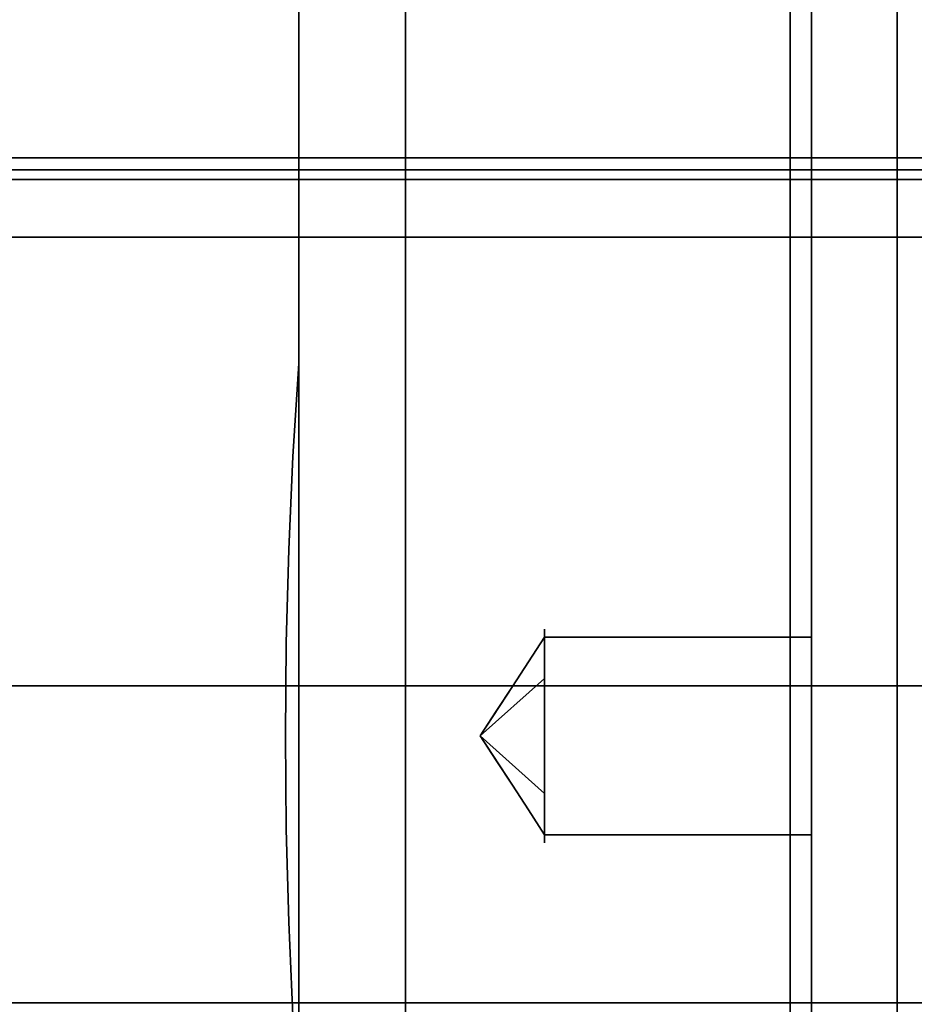
# Model space of a CAD drawing. Units: inches. Extents: x -38.5 to 39.1, y -17.5 to 17.
# Drawn here: x -33.5 to -32.4, y 11.1 to 12.2 of the extents above; entities that cross this region are included whole.
import ezdxf

# ---------------------------------------------------------------- set-up
doc = ezdxf.new("R2010")
doc.units = ezdxf.units.IN
doc.header["$MEASUREMENT"] = 0
for name, color, linetype in [('SEAT-BASE', 5, 'Continuous'), ('SEAT-CASTER', 5, 'Continuous'), ('SEAT-FRONT', 5, 'Continuous'), ('SEAT-SEAT', 5, 'Continuous')]:
    doc.layers.add(name, color=color, linetype=linetype)

msp = doc.modelspace()

# ---------------------------------------------------------------- linework, layer by layer
at = {"layer": 'SEAT-BASE'}
for points in [[(-35.4684, 12.0397, 0.59), (-35.4684, 15.531, 0.59), (-31.9771, 15.531, 0.59)], [(-35.4684, 12.0397, 2.09), (-35.4684, 12.0397, 0.59), (-31.9771, 15.531, 0.59), (-31.9771, 15.531, 2.09)], [(-31.9771, 15.531, 2.09), (-35.4684, 15.531, 2.09), (-35.4684, 12.0397, 2.09)]]:
    msp.add_3dface(points, dxfattribs=at)
at = {"layer": 'SEAT-CASTER'}
for points, invisible_edges in [([(-35.0317, 15.094, 4.283), (-35.0317, 11.094, 4.283), (-27.0318, 11.094, 4.283), (-26.6568, 15.094, 4.283)], 4), ([(-27.0318, 11.094, 4.096), (-35.0317, 11.094, 4.096), (-35.0317, 15.094, 4.096)], 12), ([(-26.6568, 15.094, 4.096), (-26.6568, 11.469, 4.096), (-27.0318, 11.094, 4.096), (-35.0317, 15.094, 4.096)], 4), ([(-33.1313, 12.2426, 0.4227), (-33.1313, 12.0006, 0.5442), (-33.1313, 12.2712, 0.7754), (-33.1313, 12.6761, 0.9872)], 5), ([(-32.5312, 11.5215, 1.466), (-32.5312, 12.1856, 0.4971), (-32.5312, 12.5895, 1.0231), (-32.5312, 12.6764, 1.6806)], 9), ([(-32.5312, 12.4228, 2.2935), (-32.5312, 11.8968, 2.6974), (-32.5312, 11.4539, 1.6294), (-32.5312, 12.6764, 1.6806)], 6), ([(-32.5312, 12.6764, 1.6806), (-32.5312, 11.4539, 1.6294), (-32.5312, 11.5215, 1.466)], 13), ([(-32.4313, 12.5895, 1.0231), (-32.4313, 12.1856, 0.4971), (-32.4313, 12.2426, 0.4227), (-32.4313, 12.6761, 0.9872)], 10), ([(-33.1313, 12.54, 1.4251), (-33.1313, 12.4571, 1.079), (-33.1313, 12.2712, 0.7754), (-33.1313, 12.0006, 0.5442)], 8), ([(-33.1313, 12.5119, 1.78), (-33.1313, 12.54, 1.4251), (-33.1313, 12.0006, 0.5442), (-33.1313, 11.6717, 0.4079)], 10), ([(-33.1313, 12.3756, 2.1087), (-33.1313, 12.5119, 1.78), (-33.1313, 11.6717, 0.4079), (-33.1313, 11.3168, 0.3799)], 10), ([(-33.1313, 12.2149, 2.5673), (-33.1039, 12.4807, 2.4917), (-33.1313, 12.4972, 2.3505)], 3), ([(-33.1313, 12.4972, 2.3505), (-33.1313, 12.3756, 2.1087), (-33.1313, 12.1443, 2.3793), (-33.1313, 11.9327, 2.784)], 5), ([(-32.4313, 12.2149, 2.5673), (-32.4313, 12.4972, 2.3505), (-32.4552, 12.2727, 2.6746)], 14), ([(-32.4313, 12.4228, 2.2935), (-32.4313, 12.4972, 2.3505), (-32.4313, 11.9327, 2.784), (-32.4313, 11.8968, 2.6974)], 5), ([(-33.1039, 12.4807, 2.4917), (-33.1313, 12.2149, 2.5673), (-33.1073, 12.2727, 2.6746)], 15), ([(-33.1313, 12.4594, 0.7049), (-33.0956, 12.4588, 0.499), (-33.1173, 12.1418, 0.2849)], 15), ([(-33.1313, 12.4594, 0.7049), (-33.1173, 12.1418, 0.2849), (-33.1313, 12.2426, 0.4227)], 3), ([(-33.0805, 12.247, 0.3014), (-33.1173, 12.1418, 0.2849), (-33.0956, 12.4588, 0.499)], 15), ([(-32.4669, 12.4588, 0.499), (-32.4624, 12.2317, 0.3128), (-32.511, 12.4309, 0.4302)], 15), ([(-32.4669, 12.4588, 0.499), (-32.4313, 12.4594, 0.7049), (-32.4624, 12.2317, 0.3128)], 15), ([(-32.4624, 12.2317, 0.3128), (-32.4313, 12.4594, 0.7049), (-32.4313, 12.2426, 0.4227)], 13), ([(-32.4313, 12.442, 0.831), (-32.5312, 12.442, 0.831), (-32.5312, 12.1856, 0.4971), (-32.4313, 12.1856, 0.4971)], 5), ([(-32.5088, 12.1974, 0.2507), (-32.5562, 12.3187, 0.3235), (-32.511, 12.4309, 0.4302)], 15), ([(-32.4624, 12.2317, 0.3128), (-32.5088, 12.1974, 0.2507), (-32.511, 12.4309, 0.4302)], 15), ([(-32.5312, 12.1598, 2.4954), (-32.5312, 12.4228, 2.2935), (-32.4313, 12.4228, 2.2935), (-32.4313, 12.1598, 2.4954)], 10), ([(-33.1073, 12.2727, 2.6746), (-33.0613, 12.1518, 2.8006), (-33.0671, 12.4092, 2.6077)], 15), ([(-33.0063, 12.2885, 2.663), (-33.0671, 12.4092, 2.6077), (-33.0613, 12.1518, 2.8006)], 15), ([(-32.4974, 12.1185, 2.8171), (-32.4986, 12.385, 2.6317), (-32.5562, 12.2885, 2.663)], 15), ([(-32.4974, 12.1185, 2.8171), (-32.4552, 12.2727, 2.6746), (-32.4986, 12.385, 2.6317)], 15), ([(-33.1313, 11.3168, 0.3799), (-33.1313, 12.1443, 2.3793), (-33.1313, 12.3756, 2.1087)], 13), ([(-33.0063, 12.3187, 0.3235), (-33.0063, 11.9599, 0.1751), (-33.0805, 12.247, 0.3014)], 14), ([(-33.0063, 11.9599, 0.1751), (-33.0063, 12.3187, 0.3235), (-32.5562, 12.3187, 0.3235), (-32.5562, 11.9599, 0.1751)], 10), ([(-32.5562, 12.3187, 0.3235), (-32.5088, 12.1974, 0.2507), (-32.5562, 11.9599, 0.1751)], 3), ([(-33.0063, 12.2885, 2.663), (-33.0613, 12.1518, 2.8006), (-33.0063, 11.9806, 2.8995)], 3), ([(-33.0063, 11.9806, 2.8995), (-32.5562, 11.9806, 2.8995), (-32.5562, 12.2885, 2.663), (-33.0063, 12.2885, 2.663)], 5), ([(-32.5562, 11.9806, 2.8995), (-32.4974, 12.1185, 2.8171), (-32.5562, 12.2885, 2.663)], 3), ([(-33.1073, 12.2727, 2.6746), (-33.1313, 12.2149, 2.5673), (-33.1107, 11.959, 2.8475)], 15), ([(-33.0613, 12.1518, 2.8006), (-33.1073, 12.2727, 2.6746), (-33.1107, 11.959, 2.8475)], 15), ([(-32.4518, 11.959, 2.8475), (-32.4552, 12.2727, 2.6746), (-32.4974, 12.1185, 2.8171)], 15), ([(-32.4518, 11.959, 2.8475), (-32.4313, 12.2149, 2.5673), (-32.4552, 12.2727, 2.6746)], 15), ([(-33.1313, 11.9138, 0.2866), (-33.1313, 12.2426, 0.4227), (-33.1173, 12.1418, 0.2849)], 14), ([(-33.1313, 12.2426, 0.4227), (-33.1313, 11.5849, 0.1506), (-33.1313, 11.6717, 0.4079), (-33.1313, 12.0006, 0.5442)], 10), ([(-33.0805, 12.247, 0.3014), (-33.0824, 11.9891, 0.16), (-33.1173, 12.1418, 0.2849)], 15), ([(-33.0805, 12.247, 0.3014), (-33.0063, 11.9599, 0.1751), (-33.0824, 11.9891, 0.16)], 15), ([(-32.4313, 12.2426, 0.4227), (-32.4435, 12.0239, 0.2255), (-32.4624, 12.2317, 0.3128)], 15), ([(-32.4313, 11.9138, 0.2866), (-32.4435, 12.0239, 0.2255), (-32.4313, 12.2426, 0.4227)], 3), ([(-32.4313, 12.1856, 0.4971), (-32.4313, 11.5727, 0.2435), (-32.4313, 11.5849, 0.1506), (-32.4313, 12.2426, 0.4227)], 10), ([(-32.4624, 12.2317, 0.3128), (-32.4801, 11.9891, 0.16), (-32.5088, 12.1974, 0.2507)], 15), ([(-32.4435, 12.0239, 0.2255), (-32.4801, 11.9891, 0.16), (-32.4624, 12.2317, 0.3128)], 15), ([(-33.1313, 11.9327, 2.784), (-33.1107, 11.959, 2.8475), (-33.1313, 12.2149, 2.5673)], 3), ([(-32.4313, 12.2149, 2.5673), (-32.4518, 11.959, 2.8475), (-32.4313, 11.9327, 2.784)], 3), ([(-32.4801, 11.9891, 0.16), (-32.5562, 11.9599, 0.1751), (-32.5088, 12.1974, 0.2507)], 15), ([(-32.5312, 11.8792, 0.3703), (-32.4313, 11.8792, 0.3703), (-32.4313, 12.1856, 0.4971), (-32.5312, 12.1856, 0.4971)], 5), ([(-32.5312, 11.5727, 0.2435), (-32.5312, 12.1856, 0.4971), (-32.5312, 11.5215, 1.466), (-32.5312, 11.3581, 1.3984)], 10), ([(-33.0613, 12.1518, 2.8006), (-33.1107, 11.959, 2.8475), (-33.0651, 11.8249, 2.9389)], 15), ([(-33.0063, 11.9806, 2.8995), (-33.0613, 12.1518, 2.8006), (-33.0651, 11.8249, 2.9389)], 15), ([(-32.4313, 12.1598, 2.4954), (-32.4313, 11.8968, 2.6974), (-32.5312, 11.8968, 2.6974), (-32.5312, 12.1598, 2.4954)], 10), ([(-33.1459, 11.5149, 1.7766), (-33.1313, 12.1443, 2.3793), (-33.1469, 11.406, 1.5139)], 3), ([(-33.1313, 12.1443, 2.3793), (-33.1313, 11.3168, 0.3799), (-33.1469, 11.406, 1.5139)], 15), ([(-33.1459, 11.5149, 1.7766), (-33.143, 11.6239, 2.0393), (-33.1313, 12.1443, 2.3793)], 14), ([(-33.143, 11.6239, 2.0393), (-33.1381, 11.7328, 2.302), (-33.1313, 12.1443, 2.3793)], 14), ([(-33.1381, 11.7328, 2.302), (-33.1313, 11.8417, 2.5646), (-33.1313, 12.1443, 2.3793)], 12), ([(-33.1313, 11.9327, 2.784), (-33.1313, 12.1443, 2.3793), (-33.1313, 11.8417, 2.5646)], 13), ([(-33.1313, 11.9138, 0.2866), (-33.1173, 12.1418, 0.2849), (-33.115, 11.7368, 0.1158)], 15), ([(-33.0824, 11.9891, 0.16), (-33.115, 11.7368, 0.1158), (-33.1173, 12.1418, 0.2849)], 15), ([(-32.5562, 11.9806, 2.8995), (-32.5012, 11.7896, 2.9508), (-32.4974, 12.1185, 2.8171)], 15), ([(-32.5012, 11.7896, 2.9508), (-32.4518, 11.959, 2.8475), (-32.4974, 12.1185, 2.8171)], 15), ([(-32.4435, 12.0239, 0.2255), (-32.4475, 11.7368, 0.1158), (-32.4801, 11.9891, 0.16)], 15), ([(-32.4435, 12.0239, 0.2255), (-32.4313, 11.9138, 0.2866), (-32.4475, 11.7368, 0.1158)], 15), ([(-33.0692, 11.6631, 0.0534), (-33.115, 11.7368, 0.1158), (-33.0824, 11.9891, 0.16)], 15), ([(-33.0824, 11.9891, 0.16), (-33.0063, 11.9599, 0.1751), (-33.0692, 11.6631, 0.0534)], 15), ([(-32.5562, 11.9599, 0.1751), (-32.4801, 11.9891, 0.16), (-32.4933, 11.6631, 0.0534)], 15), ([(-32.4801, 11.9891, 0.16), (-32.4475, 11.7368, 0.1158), (-32.4933, 11.6631, 0.0534)], 15), ([(-33.0063, 11.9806, 2.8995), (-33.0651, 11.8249, 2.9389), (-33.0063, 11.5957, 2.9503)], 3), ([(-33.0063, 11.5957, 2.9503), (-32.5562, 11.5957, 2.9503), (-32.5562, 11.9806, 2.8995), (-33.0063, 11.9806, 2.8995)], 5), ([(-32.5562, 11.5957, 2.9503), (-32.5012, 11.7896, 2.9508), (-32.5562, 11.9806, 2.8995)], 3), ([(-33.1107, 11.959, 2.8475), (-33.1313, 11.5799, 2.8306), (-33.1073, 11.6151, 2.9473)], 15), ([(-33.1313, 11.5799, 2.8306), (-33.1107, 11.959, 2.8475), (-33.1313, 11.9327, 2.784)], 3), ([(-33.1107, 11.959, 2.8475), (-33.1073, 11.6151, 2.9473), (-33.0651, 11.8249, 2.9389)], 15), ([(-33.0692, 11.6631, 0.0534), (-33.0063, 11.9599, 0.1751), (-33.0063, 11.6012, 0.0266)], 13), ([(-32.5562, 11.9599, 0.1751), (-32.5562, 11.6012, 0.0266), (-33.0063, 11.6012, 0.0266), (-33.0063, 11.9599, 0.1751)], 10), ([(-32.4933, 11.6631, 0.0534), (-32.5562, 11.6012, 0.0266), (-32.5562, 11.9599, 0.1751)], 13), ([(-32.5012, 11.7896, 2.9508), (-32.4552, 11.6151, 2.9473), (-32.4518, 11.959, 2.8475)], 15), ([(-32.4552, 11.6151, 2.9473), (-32.4313, 11.5799, 2.8306), (-32.4518, 11.959, 2.8475)], 15), ([(-32.4313, 11.9327, 2.784), (-32.4518, 11.959, 2.8475), (-32.4313, 11.5799, 2.8306)], 3), ([(-33.1313, 11.4951, 2.6479), (-33.1313, 11.1403, 2.6199), (-33.1313, 11.2271, 2.8772), (-33.1313, 11.9327, 2.784)], 10), ([(-33.1313, 11.8417, 2.5646), (-33.1313, 11.4951, 2.6479), (-33.1313, 11.9327, 2.784)], 14), ([(-32.4313, 11.2271, 2.8772), (-32.4313, 11.2393, 2.7842), (-32.4313, 11.8968, 2.6974), (-32.4313, 11.9327, 2.784)], 5), ([(-33.115, 11.7368, 0.1158), (-33.1313, 11.5849, 0.1506), (-33.1313, 11.9138, 0.2866)], 13), ([(-32.4313, 11.5849, 0.1506), (-32.4475, 11.7368, 0.1158), (-32.4313, 11.9138, 0.2866)], 3), ([(-32.5312, 11.568, 2.7408), (-32.5312, 11.8968, 2.6974), (-32.4313, 11.8968, 2.6974), (-32.4313, 11.568, 2.7408)], 10), ([(-32.5312, 11.8968, 2.6974), (-32.5312, 11.2393, 2.7842), (-32.5312, 11.4539, 1.6294)], 14), ([(-32.4313, 11.8792, 0.3703), (-32.5312, 11.8792, 0.3703), (-32.5312, 11.5727, 0.2435), (-32.4313, 11.5727, 0.2435)], 5), ([(-33.1381, 11.7328, 2.302), (-33.1313, 11.4951, 2.6479), (-33.1313, 11.8417, 2.5646)], 1), ([(-33.0651, 11.8249, 2.9389), (-33.1073, 11.6151, 2.9473), (-33.0639, 11.5053, 2.9965)], 15), ([(-33.0651, 11.8249, 2.9389), (-33.0639, 11.5053, 2.9965), (-33.0063, 11.5957, 2.9503)], 15), ([(-32.5562, 11.5957, 2.9503), (-32.4954, 11.4712, 2.9967), (-32.5012, 11.7896, 2.9508)], 15), ([(-32.4552, 11.6151, 2.9473), (-32.5012, 11.7896, 2.9508), (-32.4954, 11.4712, 2.9967)], 15), ([(-33.115, 11.7368, 0.1158), (-33.1004, 11.4758, 0.0583), (-33.1313, 11.5849, 0.1506)], 15), ([(-33.0692, 11.6631, 0.0534), (-33.1004, 11.4758, 0.0583), (-33.115, 11.7368, 0.1158)], 15), ([(-32.4475, 11.7368, 0.1158), (-32.4586, 11.4733, 0.0625), (-32.4933, 11.6631, 0.0534)], 15), ([(-32.4586, 11.4733, 0.0625), (-32.4475, 11.7368, 0.1158), (-32.4313, 11.5849, 0.1506)], 15), ([(-33.1381, 11.7328, 2.302), (-33.143, 11.6239, 2.0393), (-33.1313, 11.4951, 2.6479)], 14), ([(-33.1313, 11.5849, 0.1506), (-33.1313, 10.8793, 0.2438), (-33.1313, 11.3168, 0.3799), (-33.1313, 11.6717, 0.4079)], 10), ([(-33.0692, 11.6631, 0.0534), (-33.0639, 11.3067, 0.0313), (-33.1004, 11.4758, 0.0583)], 15), ([(-33.0063, 11.6012, 0.0266), (-33.0639, 11.3067, 0.0313), (-33.0692, 11.6631, 0.0534)], 15), ([(-32.5562, 11.6012, 0.0266), (-32.4933, 11.6631, 0.0534), (-32.4954, 11.3408, 0.0311)], 15), ([(-32.4586, 11.4733, 0.0625), (-32.4954, 11.3408, 0.0311), (-32.4933, 11.6631, 0.0534)], 15), ([(-33.1459, 11.5149, 1.7766), (-33.1313, 11.4951, 2.6479), (-33.143, 11.6239, 2.0393)], 3), ([(-33.1313, 11.5799, 2.8306), (-33.1313, 11.2271, 2.8772), (-33.1073, 11.6151, 2.9473)], 14), ([(-33.1004, 11.3362, 2.9695), (-33.1073, 11.6151, 2.9473), (-33.1313, 11.2271, 2.8772)], 15), ([(-33.1073, 11.6151, 2.9473), (-33.1004, 11.3362, 2.9695), (-33.0639, 11.5053, 2.9965)], 15), ([(-32.4552, 11.6151, 2.9473), (-32.4954, 11.4712, 2.9967), (-32.4586, 11.3387, 2.9653)], 15), ([(-32.4586, 11.3387, 2.9653), (-32.4313, 11.5799, 2.8306), (-32.4552, 11.6151, 2.9473)], 15), ([(-33.0063, 11.2163, 0.0775), (-33.0639, 11.3067, 0.0313), (-33.0063, 11.6012, 0.0266)], 3), ([(-32.5562, 11.6012, 0.0266), (-32.5562, 11.2163, 0.0775), (-33.0063, 11.2163, 0.0775), (-33.0063, 11.6012, 0.0266)], 10), ([(-32.5562, 11.2163, 0.0775), (-32.5562, 11.6012, 0.0266), (-32.4954, 11.3408, 0.0311)], 14), ([(-33.1313, 11.2321, 0.1972), (-33.1313, 11.5849, 0.1506), (-33.1073, 11.1969, 0.0805)], 14), ([(-33.1004, 11.4758, 0.0583), (-33.1073, 11.1969, 0.0805), (-33.1313, 11.5849, 0.1506)], 15), ([(-33.0063, 11.5957, 2.9503), (-33.0639, 11.5053, 2.9965), (-33.0063, 11.2108, 3.0011)], 3), ([(-32.5562, 11.5957, 2.9503), (-33.0063, 11.5957, 2.9503), (-33.0063, 11.2108, 3.0011), (-32.5562, 11.2108, 3.0011)], 5), ([(-32.5562, 11.5957, 2.9503), (-32.5562, 11.2108, 3.0011), (-32.4954, 11.4712, 2.9967)], 14), ([(-32.4313, 11.2321, 0.1972), (-32.4586, 11.4733, 0.0625), (-32.4313, 11.5849, 0.1506)], 3), ([(-32.4313, 10.8793, 0.2438), (-32.4313, 11.5849, 0.1506), (-32.4313, 11.5727, 0.2435), (-32.4313, 10.9152, 0.3304)], 10), ([(-32.4313, 11.5799, 2.8306), (-32.4586, 11.3387, 2.9653), (-32.4313, 11.2271, 2.8772)], 3), ([(-32.5312, 11.244, 0.2869), (-32.5312, 10.9152, 0.3304), (-32.4313, 11.244, 0.2869), (-32.4313, 11.5727, 0.2435)], 10), ([(-32.5312, 11.5727, 0.2435), (-32.5312, 11.244, 0.2869), (-32.4313, 11.5727, 0.2435)], 14), ([(-32.5312, 10.9152, 0.3304), (-32.5312, 11.5727, 0.2435), (-32.5312, 11.3581, 1.3984), (-32.5312, 10.3892, 0.7343)], 6), ([(-32.5312, 11.2393, 2.7842), (-32.5312, 11.568, 2.7408), (-32.4313, 11.568, 2.7408), (-32.4313, 11.2393, 2.7842)], 10), ([(-32.8625, 11.4926, 1.478), (-32.8438, 11.5309, 1.5084), (-32.8438, 11.5252, 1.5514)], 13), ([(-32.8438, 11.5215, 1.466), (-32.8438, 11.5309, 1.5084), (-32.8625, 11.4926, 1.478)], 2), ([(-32.7656, 11.5215, 1.466), (-32.8438, 11.5252, 1.5514), (-32.8438, 11.5309, 1.5084)], 13), ([(-32.8438, 11.5309, 1.5084), (-32.8438, 11.5215, 1.466), (-32.7656, 11.5215, 1.466)], 12), ([(-32.8438, 11.5052, 1.59), (-32.8625, 11.4926, 1.478), (-32.8438, 11.5252, 1.5514)], 3), ([(-32.8625, 11.4926, 1.478), (-32.8438, 11.4981, 1.4294), (-32.8438, 11.5215, 1.466)], 1), ([(-32.8438, 11.5052, 1.59), (-32.8438, 11.5252, 1.5514), (-32.7656, 11.5215, 1.466)], 14), ([(-32.6875, 11.5215, 1.466), (-32.8438, 11.4732, 1.6193), (-32.8438, 11.5052, 1.59)], 13), ([(-32.8438, 11.4732, 1.6193), (-32.6875, 11.5215, 1.466), (-32.5312, 11.4539, 1.6294)], 15), ([(-32.6875, 11.5215, 1.466), (-32.8438, 11.5052, 1.59), (-32.7656, 11.5215, 1.466)], 3), ([(-32.7656, 11.5215, 1.466), (-32.8438, 11.4981, 1.4294), (-32.8438, 11.4637, 1.403)], 13), ([(-32.7656, 11.5215, 1.466), (-32.8438, 11.4637, 1.403), (-32.8438, 11.4223, 1.39)], 13), ([(-32.6875, 11.5215, 1.466), (-32.8438, 11.4223, 1.39), (-32.8438, 11.3789, 1.3919)], 13), ([(-32.8438, 11.5215, 1.466), (-32.8438, 11.4981, 1.4294), (-32.7656, 11.5215, 1.466)], 2), ([(-32.8438, 11.4223, 1.39), (-32.6875, 11.5215, 1.466), (-32.7656, 11.5215, 1.466)], 13), ([(-32.5312, 11.3581, 1.3984), (-32.6875, 11.5215, 1.466), (-32.8438, 11.3789, 1.3919)], 15), ([(-32.6094, 11.5215, 1.466), (-32.5312, 11.5215, 1.466), (-32.5312, 11.4539, 1.6294), (-32.6875, 11.5215, 1.466)], 4), ([(-32.6094, 11.5215, 1.466), (-32.6875, 11.5215, 1.466), (-32.5312, 11.3581, 1.3984), (-32.5312, 11.5215, 1.466)], 2), ([(-33.1469, 11.406, 1.5139), (-33.1313, 11.4951, 2.6479), (-33.1459, 11.5149, 1.7766)], 3), ([(-33.0692, 11.1489, 2.9744), (-33.0639, 11.5053, 2.9965), (-33.1004, 11.3362, 2.9695)], 15), ([(-33.0063, 11.2108, 3.0011), (-33.0639, 11.5053, 2.9965), (-33.0692, 11.1489, 2.9744)], 15), ([(-32.8813, 11.4637, 1.4899), (-32.8438, 11.5052, 1.59), (-32.8438, 11.4732, 1.6193)], 13), ([(-32.8625, 11.4926, 1.478), (-32.8438, 11.5052, 1.59), (-32.8813, 11.4637, 1.4899)], 3), ([(-33.1469, 11.406, 1.5139), (-33.1313, 10.6676, 0.6487), (-33.1313, 11.4951, 2.6479)], 15), ([(-33.1313, 11.1403, 2.6199), (-33.1313, 11.4951, 2.6479), (-33.1313, 10.4363, 0.9193), (-33.1313, 10.3, 1.2482)], 10), ([(-33.1313, 11.4951, 2.6479), (-33.1313, 10.6676, 0.6487), (-33.1313, 10.4363, 0.9193)], 13), ([(-32.8438, 11.4981, 1.4294), (-32.8625, 11.4926, 1.478), (-32.8438, 11.4637, 1.403)], 3), ([(-32.8438, 11.4223, 1.39), (-32.8625, 11.4926, 1.478), (-32.8813, 11.4637, 1.4899)], 13), ([(-32.8438, 11.4637, 1.403), (-32.8625, 11.4926, 1.478), (-32.8438, 11.4223, 1.39)], 3), ([(-33.1073, 11.1969, 0.0805), (-33.1004, 11.4758, 0.0583), (-33.0639, 11.3067, 0.0313)], 15), ([(-32.9189, 11.406, 1.5139), (-32.8438, 11.4732, 1.6193), (-32.8438, 11.4331, 1.6359)], 12), ([(-32.8438, 11.4732, 1.6193), (-32.9189, 11.406, 1.5139), (-32.8813, 11.4637, 1.4899)], 12), ([(-32.8438, 11.4732, 1.6193), (-32.5312, 11.4539, 1.6294), (-32.8438, 11.4331, 1.6359)], 3), ([(-32.5562, 11.2108, 3.0011), (-32.4933, 11.1489, 2.9744), (-32.4954, 11.4712, 2.9967)], 15), ([(-32.4552, 11.1969, 0.0805), (-32.4954, 11.3408, 0.0311), (-32.4586, 11.4733, 0.0625)], 15), ([(-32.4586, 11.3387, 2.9653), (-32.4954, 11.4712, 2.9967), (-32.4933, 11.1489, 2.9744)], 15), ([(-32.4313, 11.2321, 0.1972), (-32.4552, 11.1969, 0.0805), (-32.4586, 11.4733, 0.0625)], 15), ([(-32.8813, 11.4637, 1.4899), (-32.9189, 11.406, 1.5139), (-32.8438, 11.3789, 1.3919)], 14), ([(-32.8813, 11.4637, 1.4899), (-32.8438, 11.3789, 1.3919), (-32.8438, 11.4223, 1.39)], 13), ([(-32.8438, 11.4331, 1.6359), (-32.5312, 11.4539, 1.6294), (-32.6875, 11.2905, 1.5618)], 15), ([(-32.5312, 11.4539, 1.6294), (-32.5312, 11.2905, 1.5618), (-32.6094, 11.2905, 1.5618), (-32.6875, 11.2905, 1.5618)], 8), ([(-32.5312, 10.6264, 2.5307), (-32.5312, 11.2905, 1.5618), (-32.5312, 11.4539, 1.6294), (-32.5312, 11.2393, 2.7842)], 5), ([(-32.8813, 11.3483, 1.5378), (-32.9189, 11.406, 1.5139), (-32.8438, 11.4331, 1.6359)], 14), ([(-32.8813, 11.3483, 1.5378), (-32.8438, 11.4331, 1.6359), (-32.8438, 11.3897, 1.6378)], 13), ([(-32.8438, 11.3897, 1.6378), (-32.8438, 11.4331, 1.6359), (-32.6875, 11.2905, 1.5618)], 14), ([(-33.1313, 10.6676, 0.6487), (-33.1469, 11.406, 1.5139), (-33.1459, 11.2971, 1.2512)], 13), ([(-33.1313, 11.3168, 0.3799), (-33.1459, 11.2971, 1.2512), (-33.1469, 11.406, 1.5139)], 13), ([(-32.9189, 11.406, 1.5139), (-32.8438, 11.3388, 1.4085), (-32.8438, 11.3789, 1.3919)], 12), ([(-32.8438, 11.3388, 1.4085), (-32.9189, 11.406, 1.5139), (-32.8813, 11.3483, 1.5378)], 12), ([(-32.8625, 11.3194, 1.5498), (-32.8813, 11.3483, 1.5378), (-32.8438, 11.3897, 1.6378)], 14), ([(-32.8438, 11.3897, 1.6378), (-32.8438, 11.3483, 1.6248), (-32.8625, 11.3194, 1.5498)], 14), ([(-32.8438, 11.3897, 1.6378), (-32.7656, 11.2905, 1.5618), (-32.8438, 11.3483, 1.6248)], 3), ([(-32.7656, 11.2905, 1.5618), (-32.8438, 11.3897, 1.6378), (-32.6875, 11.2905, 1.5618)], 3), ([(-32.8438, 11.3388, 1.4085), (-32.5312, 11.3581, 1.3984), (-32.8438, 11.3789, 1.3919)], 3), ([(-32.6875, 11.2905, 1.5618), (-32.5312, 11.3581, 1.3984), (-32.8438, 11.3388, 1.4085)], 15), ([(-32.6094, 11.2905, 1.5618), (-32.5312, 11.2905, 1.5618), (-32.5312, 11.3581, 1.3984), (-32.6875, 11.2905, 1.5618)], 4), ([(-32.5312, 10.3892, 0.7343), (-32.5312, 11.3581, 1.3984), (-32.5312, 11.2905, 1.5618), (-32.5312, 10.1356, 1.3472)], 5), ([(-32.8813, 11.3483, 1.5378), (-32.8438, 11.3068, 1.4378), (-32.8438, 11.3388, 1.4085)], 13), ([(-32.8625, 11.3194, 1.5498), (-32.8438, 11.3068, 1.4378), (-32.8813, 11.3483, 1.5378)], 3), ([(-32.8438, 11.3139, 1.5984), (-32.8625, 11.3194, 1.5498), (-32.8438, 11.3483, 1.6248)], 3), ([(-32.8438, 11.3139, 1.5984), (-32.8438, 11.3483, 1.6248), (-32.7656, 11.2905, 1.5618)], 14), ([(-33.115, 11.0752, 2.9119), (-33.1004, 11.3362, 2.9695), (-33.1313, 11.2271, 2.8772)], 15), ([(-33.0692, 11.1489, 2.9744), (-33.1004, 11.3362, 2.9695), (-33.115, 11.0752, 2.9119)], 15), ([(-32.6875, 11.2905, 1.5618), (-32.8438, 11.3388, 1.4085), (-32.8438, 11.3068, 1.4378)], 13), ([(-32.5562, 11.2163, 0.0775), (-32.4954, 11.3408, 0.0311), (-32.5012, 11.0224, 0.077)], 15), ([(-32.4552, 11.1969, 0.0805), (-32.5012, 11.0224, 0.077), (-32.4954, 11.3408, 0.0311)], 15), ([(-32.4475, 11.0752, 2.9119), (-32.4586, 11.3387, 2.9653), (-32.4933, 11.1489, 2.9744)], 15), ([(-32.4586, 11.3387, 2.9653), (-32.4475, 11.0752, 2.9119), (-32.4313, 11.2271, 2.8772)], 15), ([(-33.143, 11.1881, 0.9885), (-33.1459, 11.2971, 1.2512), (-33.1313, 11.3168, 0.3799)], 14), ([(-33.1313, 11.3168, 0.3799), (-33.1381, 11.0792, 0.7258), (-33.143, 11.1881, 0.9885)], 13), ([(-33.1381, 11.0792, 0.7258), (-33.1313, 11.3168, 0.3799), (-33.1313, 10.9703, 0.4631)], 1), ([(-33.1313, 11.3168, 0.3799), (-33.1313, 10.8793, 0.2438), (-33.1313, 10.9703, 0.4631)], 3), ([(-32.8438, 11.3068, 1.4378), (-32.8625, 11.3194, 1.5498), (-32.8438, 11.2868, 1.4763)], 3), ([(-32.8625, 11.3194, 1.5498), (-32.8438, 11.2811, 1.5194), (-32.8438, 11.2868, 1.4763)], 13), ([(-32.8438, 11.2905, 1.5618), (-32.8438, 11.2811, 1.5194), (-32.8625, 11.3194, 1.5498)], 2), ([(-32.8438, 11.2905, 1.5618), (-32.8625, 11.3194, 1.5498), (-32.8438, 11.3139, 1.5984)], 2), ([(-32.7656, 11.2905, 1.5618), (-32.8438, 11.2905, 1.5618), (-32.8438, 11.3139, 1.5984)], 12), ([(-33.1313, 10.6676, 0.6487), (-33.1459, 11.2971, 1.2512), (-33.143, 11.1881, 0.9885)], 13), ([(-33.0651, 10.9871, 0.0889), (-33.1073, 11.1969, 0.0805), (-33.0639, 11.3067, 0.0313)], 15), ([(-33.0651, 10.9871, 0.0889), (-33.0639, 11.3067, 0.0313), (-33.0063, 11.2163, 0.0775)], 15), ([(-32.8438, 11.3068, 1.4378), (-32.8438, 11.2868, 1.4763), (-32.7656, 11.2905, 1.5618)], 14), ([(-32.8438, 11.3068, 1.4378), (-32.7656, 11.2905, 1.5618), (-32.6875, 11.2905, 1.5618)], 13), ([(-32.7656, 11.2905, 1.5618), (-32.8438, 11.2868, 1.4763), (-32.8438, 11.2811, 1.5194)], 13), ([(-32.7656, 11.2905, 1.5618), (-32.8438, 11.2811, 1.5194), (-32.8438, 11.2905, 1.5618)], 1), ([(-32.5312, 10.2225, 2.0047), (-32.5312, 10.1356, 1.3472), (-32.5312, 11.2905, 1.5618), (-32.5312, 10.6264, 2.5307)], 6), ([(-32.5312, 10.9152, 0.3304), (-32.4313, 10.9152, 0.3304), (-32.4313, 11.244, 0.2869)], 13), ([(-33.1107, 10.853, 0.1803), (-33.1313, 11.2321, 0.1972), (-33.1073, 11.1969, 0.0805)], 15), ([(-33.1313, 11.2321, 0.1972), (-33.1107, 10.853, 0.1803), (-33.1313, 10.8793, 0.2438)], 3), ([(-32.4313, 11.2393, 2.7842), (-32.4313, 10.9328, 2.6575), (-32.5312, 10.9328, 2.6575), (-32.5312, 11.2393, 2.7842)], 10), ([(-32.4552, 11.1969, 0.0805), (-32.4313, 11.2321, 0.1972), (-32.4518, 10.853, 0.1803)], 15), ([(-32.4313, 10.8793, 0.2438), (-32.4518, 10.853, 0.1803), (-32.4313, 11.2321, 0.1972)], 3), ([(-32.4313, 10.5694, 2.6051), (-32.4313, 10.6264, 2.5307), (-32.4313, 11.2393, 2.7842), (-32.4313, 11.2271, 2.8772)], 5), ([(-33.115, 11.0752, 2.9119), (-33.1313, 11.2271, 2.8772), (-33.1313, 10.8982, 2.7411)], 13), ([(-33.1313, 11.1403, 2.6199), (-33.1313, 10.8114, 2.4836), (-33.1313, 10.5694, 2.6051), (-33.1313, 11.2271, 2.8772)], 10), ([(-33.0063, 10.8314, 0.1283), (-33.0651, 10.9871, 0.0889), (-33.0063, 11.2163, 0.0775)], 3), ([(-33.0063, 10.8314, 0.1283), (-33.0063, 11.2163, 0.0775), (-32.5562, 11.2163, 0.0775), (-32.5562, 10.8314, 0.1283)], 10), ([(-32.5562, 11.2163, 0.0775), (-32.5012, 11.0224, 0.077), (-32.5562, 10.8314, 0.1283)], 3), ([(-32.4313, 11.2271, 2.8772), (-32.4475, 11.0752, 2.9119), (-32.4313, 10.8982, 2.7411)], 3), ([(-33.0692, 11.1489, 2.9744), (-33.0063, 10.8521, 2.8527), (-33.0063, 11.2108, 3.0011)], 13), ([(-33.0063, 10.8521, 2.8527), (-32.5562, 10.8521, 2.8527), (-32.5562, 11.2108, 3.0011), (-33.0063, 11.2108, 3.0011)], 5), ([(-32.4933, 11.1489, 2.9744), (-32.5562, 11.2108, 3.0011), (-32.5562, 10.8521, 2.8527)], 13), ([(-33.1107, 10.853, 0.1803), (-33.1073, 11.1969, 0.0805), (-33.0651, 10.9871, 0.0889)], 15), ([(-32.5012, 11.0224, 0.077), (-32.4552, 11.1969, 0.0805), (-32.4518, 10.853, 0.1803)], 15), ([(-33.143, 11.1881, 0.9885), (-33.1381, 11.0792, 0.7258), (-33.1313, 10.6676, 0.6487)], 14), ([(-33.0692, 11.1489, 2.9744), (-33.115, 11.0752, 2.9119), (-33.0824, 10.8229, 2.8678)], 15), ([(-33.0824, 10.8229, 2.8678), (-33.0063, 10.8521, 2.8527), (-33.0692, 11.1489, 2.9744)], 15), ([(-32.5562, 10.8521, 2.8527), (-32.4801, 10.8229, 2.8678), (-32.4933, 11.1489, 2.9744)], 15), ([(-32.4801, 10.8229, 2.8678), (-32.4475, 11.0752, 2.9119), (-32.4933, 11.1489, 2.9744)], 15), ([(-33.1313, 10.8114, 2.4836), (-33.1313, 11.1403, 2.6199), (-33.1313, 10.3, 1.2482), (-33.1313, 10.272, 1.603)], 10), ([(-27.0318, 11.094, 4.283), (-35.0317, 11.094, 4.283), (-35.0317, 11.094, 4.096), (-27.0318, 11.094, 4.096)], 2)]:
    msp.add_3dface(points, dxfattribs=dict(at, invisible_edges=invisible_edges))
for points in [[(-32.9001, 11.4349, 1.5019), (-32.9189, 11.406, 1.5139), (-32.8813, 11.4637, 1.4899)], [(-32.8813, 11.4637, 1.4899), (-32.9189, 11.406, 1.5139), (-32.9001, 11.4349, 1.5019)], [(-32.8813, 11.3483, 1.5378), (-32.9189, 11.406, 1.5139), (-32.9001, 11.3771, 1.5259)], [(-32.9001, 11.3771, 1.5259), (-32.9189, 11.406, 1.5139), (-32.8813, 11.3483, 1.5378)]]:
    msp.add_3dface(points, dxfattribs=at)
at = {"layer": 'SEAT-FRONT'}
for points in [[(35.2003, 9.3442, 18.3947), (-35.1997, 9.3442, 18.3947), (-35.1997, 12.3942, 18.3008), (35.2003, 12.3942, 18.3008)], [(35.2003, 12.0568, 33.0648), (-35.1997, 12.0568, 33.0648), (-35.1997, 8.872, 19.0049), (35.2003, 8.872, 19.0049)], [(-35.1997, 11.9893, 32.7666), (35.2003, 11.9893, 32.7666), (35.2003, 8.829, 18.8153), (-35.1997, 8.829, 18.8153)], [(-35.1997, 9.448, 33.2263), (35.2003, 9.448, 33.2263), (35.2003, 11.4647, 33.3757), (-35.1997, 11.4647, 33.3757)]]:
    msp.add_3dface(points, dxfattribs=at)
for points, invisible_edges in [([(-35.1997, 12.1727, 33.2887), (35.2003, 12.1727, 33.2887), (35.2003, 12.269, 33.3716), (-35.1997, 12.269, 33.3716)], 5), ([(-35.1997, 12.1004, 33.1842), (35.2003, 12.1004, 33.1842), (35.2003, 12.1727, 33.2887), (-35.1997, 12.1727, 33.2887)], 5), ([(-35.1997, 12.0568, 33.0648), (35.2003, 12.0568, 33.0648), (35.2003, 12.1004, 33.1842), (-35.1997, 12.1004, 33.1842)], 4), ([(-35.1997, 11.9868, 32.9979), (35.2003, 11.9868, 32.9979), (35.2003, 12.0016, 32.8824), (-35.1997, 12.0016, 32.8824)], 5), ([(-35.1997, 12.0016, 32.8824), (35.2003, 12.0016, 32.8824), (35.2003, 11.9893, 32.7666), (-35.1997, 11.9893, 32.7666)], 1), ([(-35.1997, 11.9457, 33.1069), (35.2003, 11.9457, 33.1069), (35.2003, 11.9868, 32.9979), (-35.1997, 11.9868, 32.9979)], 5), ([(35.2003, 11.9457, 33.1069), (-35.1997, 11.9457, 33.1069), (-35.1997, 11.8805, 33.2034), (35.2003, 11.8805, 33.2034)], 5), ([(-35.1997, 11.7948, 33.2822), (35.2003, 11.7948, 33.2822), (35.2003, 11.8805, 33.2034), (-35.1997, 11.8805, 33.2034)], 5), ([(-35.1997, 11.6931, 33.339), (35.2003, 11.6931, 33.339), (35.2003, 11.7948, 33.2822), (-35.1997, 11.7948, 33.2822)], 5), ([(-35.1997, 11.5811, 33.3707), (35.2003, 11.5811, 33.3707), (35.2003, 11.6931, 33.339), (-35.1997, 11.6931, 33.339)], 5), ([(-35.1997, 11.5811, 33.3707), (-35.1997, 11.4647, 33.3757), (35.2003, 11.4647, 33.3757), (35.2003, 11.5811, 33.3707)], 8)]:
    msp.add_3dface(points, dxfattribs=dict(at, invisible_edges=invisible_edges))
at = {"layer": 'SEAT-SEAT'}
for points, invisible_edges in [([(-11.3094, 12.2158, 18.1556), (-11.3094, 12.2669, 18.1053), (-35.1899, 12.2661, 18.1064)], 14), ([(-11.3094, 12.2158, 18.1556), (-35.1899, 12.2661, 18.1064), (-35.1899, 12.215, 18.1561)], 13), ([(-11.3094, 12.2447, 13.6633), (-11.3094, 12.1636, 13.6091), (-35.1899, 12.1636, 13.6091), (-35.1899, 12.2447, 13.6633)], 10), ([(-11.3094, 12.1524, 18.1892), (-11.3094, 12.2158, 18.1556), (-35.1899, 12.215, 18.1561)], 14), ([(-35.1899, 12.152, 18.1894), (-11.3094, 12.1524, 18.1892), (-35.1899, 12.215, 18.1561)], 3), ([(-35.1899, 12.068, 13.5901), (-35.1899, 12.1636, 13.6091), (-11.3094, 12.1636, 13.6091), (-11.3094, 12.068, 13.5901)], 2), ([(-11.3094, 12.0821, 18.2035), (-11.3094, 12.1524, 18.1892), (-35.1899, 12.152, 18.1894)], 14), ([(-11.3094, 12.0821, 18.2035), (-35.1899, 12.152, 18.1894), (-35.1899, 12.0821, 18.2035)], 1), ([(-35.1899, 2.6647, 18.5528), (-11.3094, 2.6647, 18.5528), (-11.3094, 12.0821, 18.2035), (-35.1899, 12.0821, 18.2035)], 1)]:
    msp.add_3dface(points, dxfattribs=dict(at, invisible_edges=invisible_edges))
msp.add_3dface([(-11.3094, 12.068, 13.5901), (-11.3094, -16.8647, 13.5901), (-35.1899, -16.8647, 13.5901), (-35.1899, 12.068, 13.5901)], dxfattribs=at)

doc.saveas('drawing.dxf')
